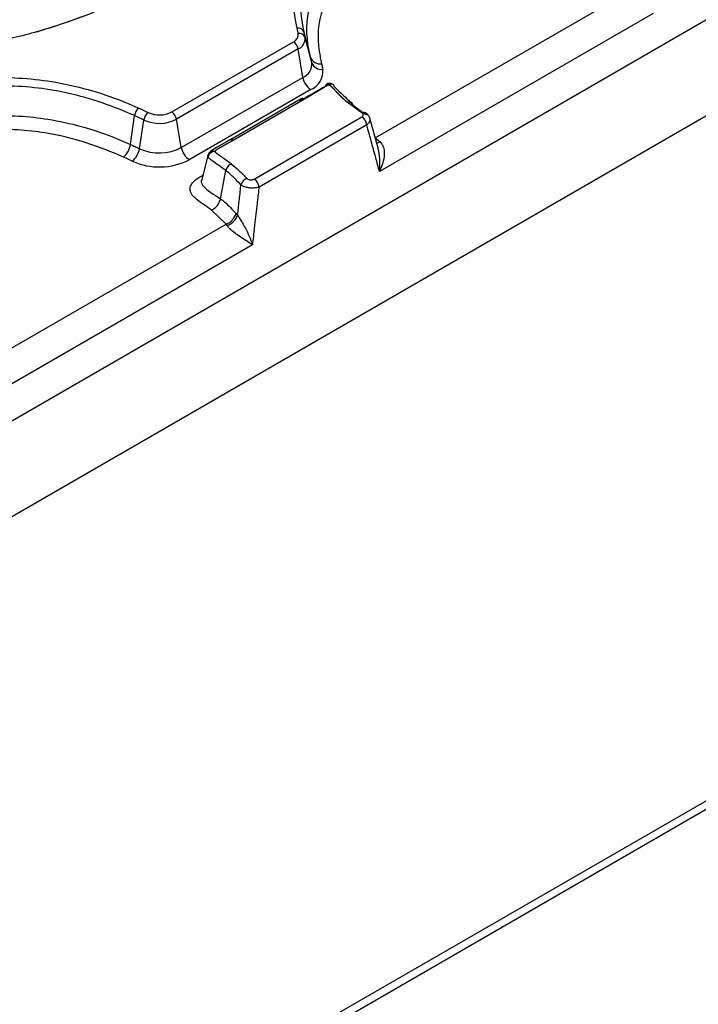
# Model space of a CAD drawing. Units: millimetres. Extents: x 75 to 2144, y 25 to 1460.
# Drawn here: x 1886 to 1907, y 828 to 858 of the extents above; entities that cross this region are included whole.
import ezdxf

# ---------------------------------------------------------------- set-up
doc = ezdxf.new("R2010")
doc.units = ezdxf.units.MM
doc.header["$LTSCALE"] = 5
doc.linetypes.add('SLD-Solid', pattern=[0])

msp = doc.modelspace()

# ---------------------------------------------------------------- linework, layer by layer
at = {"color": 7, "linetype": 'SLD-Solid', "lineweight": 25}
for p, q in [((2028.81538, 928.46792), (1776.78232, 782.97233)), ((1778.59292, 781.06095), (2030.62598, 926.55654)), ((2030.62598, 905.32648), (1778.59292, 759.83089)), ((1826.79995, 787.40338), (1983.12105, 877.64563)), ((1896.98195, 854.62701), (1904.70002, 859.08256)), ((1905.58858, 858.48218), (1897.11064, 853.58796)), ((1894.97123, 857.12691), (1894.7657, 857.90759)), ((1890.67489, 855.43098), (1894.44162, 857.60547)), ((1895.00955, 856.95979), (1894.80373, 857.74174)), ((1894.58983, 857.38131), (1890.8231, 855.20682)), ((1894.73652, 856.49973), (1894.58983, 857.38131)), ((1890.96978, 854.32524), (1894.73652, 856.49973)), ((1894.98354, 856.12614), (1891.2168, 853.95165)), ((1894.67936, 855.83697), (1892.47167, 854.5625)), ((1894.78649, 855.82636), (1892.57881, 854.55189)), ((1896.57116, 855.39413), (1896.11158, 855.72956)), ((1889.39251, 854.42557), (1889.51978, 855.31704)), ((1889.67503, 854.29354), (1889.80876, 855.18198)), ((1890.96978, 854.32524), (1890.8231, 855.20682)), ((1893.2266, 853.35357), (1896.56499, 855.28079)), ((1897.07566, 854.27096), (1896.81266, 855.23403)), ((1896.71594, 855.03392), (1893.37755, 853.10671)), ((1896.98195, 854.62701), (1897.12483, 854.51256)), ((1891.79633, 854.07777), (1891.60144, 853.33289)), ((1891.81992, 854.14252), (1891.79716, 854.08479)), ((1891.80434, 854.10836), (1891.80016, 854.0924)), ((1892.18424, 852.74567), (1892.34901, 853.61533)), ((1891.59311, 853.31889), (1891.58986, 853.30356)), ((1892.36073, 851.95924), (1891.90678, 852.39215)), ((1892.6646, 852.28972), (1892.71519, 852.23372)), ((1892.38992, 851.91554), (1892.36073, 851.95924)), ((1893.17253, 851.31454), (1883.84241, 845.92838))]:
    msp.add_line(p, q, dxfattribs=at)
at = {"color": 8, "linetype": 'SLD-Solid', "lineweight": 25}
msp.add_line((1883.70243, 846.96091), (1892.36073, 851.95924), dxfattribs=at)
at = {"color": 7, "linetype": 'SLD-Solid', "lineweight": 25, "flags": 128}
msp.add_lwpolyline([(1892.47167, 854.56282), (1892.36485, 854.50154), (1892.05817, 854.33071), (1891.88154, 854.21574), (1891.85413, 854.18944), (1891.83211, 854.16234), (1891.8155, 854.13502), (1891.81342, 854.13087), (1891.81331, 854.13065), (1891.81329, 854.13061), (1891.81328, 854.1306), (1891.81328, 854.1306), (1891.81202, 854.12797)], dxfattribs=at)
at = {"color": 7, "linetype": 'SLD-Solid', "lineweight": 25}
for centre, radius, start, end in [((1894.34481, 857.83854), 0.25238, 292.557415, 6.067508), ((1894.58807, 857.84328), 0.18892, 19.90221, 99.148925), ((1894.62461, 857.67693), 0.19048, 19.890942, 98.709752), ((1894.2592, 857.32377), 0.3356, 9.872046, 57.073493), ((1894.45549, 857.70472), 0.3502, 292.557415, 6.067509), ((1894.56504, 856.91255), 0.44701, 292.557415, 6.067509), ((1895.26729, 857.2341), 0.31486, 199.902209, 279.148891), ((1895.30807, 857.06781), 0.31747, 199.890942, 278.709752), ((1894.74952, 856.68952), 0.61005, 292.557415, 6.067509), ((1895.28757, 856.59563), 0.55934, 189.872046, 237.073493), ((1889.89149, 855.26523), 0.3753, 130.367737, 172.065162), ((1890.16568, 855.12834), 0.36093, 127.91585, 171.45177), ((1890.29087, 856.17822), 0.84014, 245.606525, 297.199073), ((1890.49247, 855.14929), 0.3356, 9.872046, 57.073493), ((1896.63383, 855.29721), 0.11541, 63.507378, 122.887092), ((1890.29024, 856.2437), 1.16579, 245.606525, 297.199073), ((1896.38463, 855.00092), 0.33295, 5.688999, 57.199137), ((1888.773, 854.51192), 0.62549, 310.367497, 352.065102), ((1889.08016, 854.38295), 0.60155, 307.91585, 351.45177), ((1890.28961, 855.64878), 1.48808, 245.606525, 297.199073), ((1891.52084, 854.42114), 0.55934, 189.872046, 237.073493), ((1890.28855, 855.75791), 2.03082, 245.606525, 297.199073), ((1893.09104, 853.10401), 0.28048, 108.502188, 165.886721), ((1893.04623, 853.0737), 0.33295, 5.688999, 57.199137), ((1891.68598, 852.85109), 0.50929, 295.691984, 348.05386), ((1892.20936, 852.40337), 0.46921, 288.820954, 345.983467), ((1892.2403, 852.39384), 0.50115, 287.370003, 341.367042)]:
    msp.add_arc(centre, radius, start, end, dxfattribs=at)
at = {"color": 8, "linetype": 'SLD-Solid', "lineweight": 25}
for centre, radius, start, end in [((1892.5163, 854.46703), 0.1054, 53.627218, 115.00073), ((1896.96848, 854.74977), 0.2841, 279.979857, 303.389229)]:
    msp.add_arc(centre, radius, start, end, dxfattribs=at)
at = {"color": 7, "linetype": 'SLD-Solid', "lineweight": 25}
for points, knots in [([(1894.76764, 863.25221), (1894.20838, 862.63513), (1893.08177, 861.39204), (1890.81193, 859.73108), (1888.54683, 858.57834), (1886.534, 857.89861), (1884.98191, 857.53433), (1883.33454, 857.33293), (1881.92263, 857.32237), (1880.32632, 857.45198), (1879.35356, 857.68557), (1878.64375, 857.85602)], [0, 0, 0, 0, 0.17408491, 0.35069063, 0.52665958, 0.60679204, 0.68682569, 0.7678225, 0.84872657, 0.88961727, 1, 1, 1, 1]), ([(1886.50262, 857.91596), (1886.95405, 858.05895), (1888.44156, 858.53015), (1890.64327, 859.67368), (1892.2098, 860.82225), (1893.19182, 861.69063), (1893.81434, 862.2803), (1894.29711, 862.83969), (1894.57814, 863.16533)], [0, 0, 0, 0, 0.1247922, 0.41119864, 0.70998932, 0.73741094, 0.84713736, 1, 1, 1, 1]), ([(1894.55803, 858.02979), (1894.50674, 858.3039), (1894.40428, 858.85143), (1894.49701, 859.71424), (1894.89616, 860.54187), (1895.73047, 861.2454), (1896.86399, 861.69711), (1898.42487, 861.95356), (1900.15352, 861.91594), (1901.90896, 861.64486), (1903.51152, 861.2456), (1904.49875, 860.8646), (1905.02657, 860.6609)], [0, 0, 0, 0, 0.090270498, 0.180312495, 0.28200785, 0.368063604, 0.454363933, 0.536975411, 0.671389789, 0.775632364, 0.880043567, 1, 1, 1, 1]), ([(1904.90288, 860.42462), (1904.90286, 860.42462), (1904.39966, 860.63695), (1903.40819, 860.99427), (1901.84401, 861.39225), (1900.12964, 861.65533), (1898.45555, 861.69338), (1896.95855, 861.4482), (1895.88108, 861.01925), (1895.08702, 860.34828), (1894.70087, 859.54499), (1894.61668, 858.70551), (1894.71672, 858.16989), (1894.7657, 857.90759)], [0, 0, 0, 0, 0.00000279, 0.12172722, 0.22728753, 0.33267388, 0.46702769, 0.54845915, 0.63273778, 0.71700511, 0.81796982, 0.91085813, 1, 1, 1, 1]), ([(1894.97123, 857.12691), (1894.97123, 857.12692), (1894.93971, 857.26001), (1894.82698, 857.85144), (1894.85415, 858.74723), (1895.43417, 859.68281), (1896.28008, 860.26452), (1897.56292, 860.68066), (1899.27123, 860.79703), (1901.55172, 860.56448), (1903.39314, 860.0865), (1904.50869, 859.63985), (1904.78047, 859.53103)], [0, 0, 0, 0, 0.000001993, 0.046972812, 0.208258238, 0.308043002, 0.388386555, 0.468350181, 0.599449574, 0.725896677, 0.933221971, 1, 1, 1, 1]), ([(1904.57431, 859.13723), (1904.02369, 859.34812), (1902.92333, 859.76955), (1901.11981, 860.17095), (1899.27778, 860.3608), (1897.68266, 860.25519), (1896.50789, 859.87567), (1895.73835, 859.3452), (1895.20242, 858.47033), (1895.17242, 857.62018), (1895.29041, 857.05279), (1895.31735, 856.92324)], [0, 0, 0, 0, 0.14075359, 0.2812787, 0.40903174, 0.53802074, 0.61440187, 0.69095314, 0.78852604, 0.95171658, 1, 1, 1, 1]), ([(1894.59577, 857.86521), (1894.59242, 857.88039), (1894.58572, 857.91075), (1894.57316, 857.96561), (1894.56381, 858.00528), (1894.55803, 858.02979)], [0, 0, 0, 0, 0.276515677, 0.553031052, 1, 1, 1, 1]), ([(1894.7657, 857.90759), (1894.77151, 857.88295), (1894.78092, 857.84302), (1894.79358, 857.78774), (1894.80034, 857.75708), (1894.80373, 857.74174)], [0, 0, 0, 0, 0.445896873, 0.722554964, 1, 1, 1, 1]), ([(1895.00955, 856.95979), (1895.00955, 856.9598), (1895.00399, 856.98527), (1894.99486, 857.02584), (1894.98195, 857.08152), (1894.97481, 857.11177), (1894.97123, 857.12691)], [0, 0, 0, 0, 0.00014676, 0.4568148, 0.72797818, 1, 1, 1, 1]), ([(1895.31735, 856.92324), (1895.32096, 856.90798), (1895.32816, 856.87745), (1895.34126, 856.82105), (1895.3504, 856.77989), (1895.35615, 856.754)], [0, 0, 0, 0, 0.27067473, 0.54141491, 1, 1, 1, 1]), ([(1877.22476, 854.29696), (1877.28396, 854.28331), (1877.41702, 854.25264), (1877.75219, 854.27072), (1878.36099, 854.43219), (1879.16855, 854.76254), (1880.23515, 855.26213), (1881.49481, 855.78022), (1883.10682, 856.28351), (1885.02354, 856.56673), (1887.2466, 856.40632), (1888.74525, 855.945), (1889.52353, 855.60563), (1889.64841, 855.55117)], [0, 0, 0, 0, 0.01364895, 0.03067321, 0.07074827, 0.15739921, 0.244402, 0.36832563, 0.49178145, 0.63982909, 0.78866161, 0.96608923, 1, 1, 1, 1]), ([(1895.4446, 856.23879), (1895.44837, 856.25451), (1895.45564, 856.28488), (1895.47354, 856.29522), (1895.48218, 856.30021)], [0, 0, 0, 0, 0.51757691, 1, 1, 1, 1]), ([(1895.67374, 856.27776), (1895.66018, 856.28633), (1895.63964, 856.29931), (1895.60565, 856.31117), (1895.57757, 856.31632), (1895.54944, 856.31655), (1895.51601, 856.31218), (1895.49527, 856.30536), (1895.48186, 856.30094)], [0, 0, 0, 0, 0.25117621, 0.38075622, 0.51475641, 0.64719608, 0.77193188, 1, 1, 1, 1]), ([(1895.71174, 856.21616), (1895.70618, 856.23232), (1895.69507, 856.26467), (1895.65756, 856.29038), (1895.60948, 856.29643), (1895.57307, 856.28173), (1895.55487, 856.27438)], [0, 0, 0, 0, 0.24978027, 0.49988065, 0.75005863, 1, 1, 1, 1]), ([(1889.51978, 855.31704), (1889.51977, 855.31704), (1889.39861, 855.37139), (1888.63641, 855.69838), (1887.18817, 856.15002), (1885.03432, 856.30476), (1883.17406, 856.02893), (1881.59843, 855.53614), (1880.3505, 855.02171), (1879.28187, 854.52213), (1878.44785, 854.18106), (1877.79104, 854.01051), (1877.38546, 853.9914), (1877.20841, 854.03251), (1877.12597, 854.05165)], [0, 0, 0, 0, 0.0000031, 0.03331199, 0.20634651, 0.35014203, 0.49375798, 0.61552334, 0.73775771, 0.82615896, 0.91420737, 0.95903724, 0.98092624, 1, 1, 1, 1]), ([(1894.63828, 855.77333), (1894.63829, 855.77333), (1894.73931, 855.83167), (1895.00097, 855.9909), (1895.27412, 856.14353), (1895.4446, 856.23879)], [0, 0, 0, 0, 0.00003758, 0.37589197, 1, 1, 1, 1]), ([(1895.55487, 856.27438), (1895.55415, 856.27409), (1895.55214, 856.27329), (1895.5476, 856.27142), (1895.54131, 856.26872), (1895.53388, 856.2654), (1895.52656, 856.262), (1895.51931, 856.25855), (1895.51214, 856.25504), (1895.50623, 856.25208), (1895.50152, 856.24969), (1895.498, 856.24789), (1895.49333, 856.24548), (1895.48869, 856.24305), (1895.48291, 856.24), (1895.47831, 856.23755), (1895.47258, 856.23446), (1895.46802, 856.23199), (1895.46233, 856.22887), (1895.45667, 856.22575), (1895.45103, 856.22261), (1895.44541, 856.21947), (1895.4398, 856.21631), (1895.4331, 856.21251), (1895.42642, 856.20869), (1895.41976, 856.20487), (1895.41311, 856.20103), (1895.40649, 856.19718), (1895.39988, 856.19333), (1895.39328, 856.18946), (1895.3867, 856.18559), (1895.38012, 856.18171), (1895.37356, 856.17783), (1895.36701, 856.17394), (1895.36047, 856.17004), (1895.35394, 856.16614), (1895.34742, 856.16224), (1895.3409, 856.15833), (1895.33222, 856.15311), (1895.32356, 856.14789), (1895.3149, 856.14266), (1895.30841, 856.13874), (1895.30193, 856.13481), (1895.29329, 856.12957), (1895.28465, 856.12433), (1895.27602, 856.11908), (1895.26955, 856.11515), (1895.26093, 856.1099), (1895.25231, 856.10465), (1895.24369, 856.0994), (1895.23508, 856.09415), (1895.22646, 856.08889), (1895.21569, 856.08233), (1895.20708, 856.07708), (1895.19846, 856.07182), (1895.18985, 856.06657), (1895.18123, 856.06132), (1895.17045, 856.05476), (1895.16183, 856.04951), (1895.15321, 856.04427), (1895.14781, 856.04099), (1895.14242, 856.03771), (1895.1381, 856.03509), (1895.13271, 856.03181), (1895.12839, 856.02919), (1895.12299, 856.02591), (1895.11759, 856.02264), (1895.11219, 856.01937), (1895.10679, 856.01609), (1895.10247, 856.01348), (1895.09706, 856.0102), (1895.09166, 856.00693), (1895.08625, 856.00367), (1895.08084, 856.0004), (1895.07542, 855.99713), (1895.07001, 855.99386), (1895.06459, 855.9906), (1895.05918, 855.98733), (1895.05376, 855.98407), (1895.04834, 855.98081), (1895.04291, 855.97755), (1895.0364, 855.97363), (1895.03097, 855.97038), (1895.02554, 855.96712), (1895.02011, 855.96386), (1895.01359, 855.95996), (1895.00815, 855.9567), (1895.00271, 855.95345), (1894.99727, 855.9502), (1894.99074, 855.9463), (1894.9842, 855.9424), (1894.97875, 855.93915), (1894.9733, 855.93591), (1894.96785, 855.93266), (1894.9613, 855.92877), (1894.95475, 855.92488), (1894.9482, 855.92099), (1894.94164, 855.91711), (1894.93508, 855.91322), (1894.92851, 855.90934), (1894.92195, 855.90546), (1894.91537, 855.90158), (1894.9088, 855.89771), (1894.90222, 855.89383), (1894.89564, 855.88996), (1894.88905, 855.88609), (1894.88246, 855.88222), (1894.87587, 855.87836), (1894.86927, 855.87449), (1894.86267, 855.87063), (1894.85607, 855.86677), (1894.84946, 855.86291), (1894.84285, 855.85906), (1894.83624, 855.8552), (1894.82962, 855.85135), (1894.823, 855.8475), (1894.81637, 855.84366), (1894.80974, 855.83981), (1894.80311, 855.83597), (1894.79647, 855.83213), (1894.79094, 855.82893), (1894.78762, 855.82701), (1894.78651, 855.82637)], [0, 0, 0, 0, 0.002408238, 0.00670829, 0.015308736, 0.023909009, 0.032509175, 0.04110927, 0.049709318, 0.058309332, 0.062609299, 0.066909264, 0.071209229, 0.079809199, 0.084109162, 0.092709116, 0.097009077, 0.10560902, 0.109908979, 0.118508914, 0.127108846, 0.131408804, 0.14000873, 0.148608654, 0.157208576, 0.165808497, 0.174408416, 0.183008333, 0.19160825, 0.200208167, 0.208808082, 0.217407997, 0.226007911, 0.234607825, 0.243207739, 0.251807652, 0.260407565, 0.269007478, 0.277607391, 0.29480722, 0.303407132, 0.312007044, 0.320606957, 0.329206869, 0.346406694, 0.355006605, 0.363606517, 0.372206429, 0.389406253, 0.398006165, 0.406606076, 0.4238059, 0.432405812, 0.449605635, 0.458205547, 0.466805459, 0.484005282, 0.492605194, 0.509805018, 0.51840493, 0.527004842, 0.531304797, 0.539904709, 0.544204665, 0.552804577, 0.557104533, 0.565704445, 0.574304357, 0.578604312, 0.587204224, 0.59150418, 0.600104092, 0.608704004, 0.61300396, 0.621603872, 0.630203784, 0.63450374, 0.643103651, 0.651703563, 0.656003519, 0.664603431, 0.673203343, 0.681803255, 0.686103211, 0.694703123, 0.703303035, 0.711902947, 0.716202903, 0.724802815, 0.733402727, 0.742002639, 0.750602551, 0.754902507, 0.763502419, 0.772102331, 0.780702243, 0.789302155, 0.797902067, 0.806501979, 0.815101891, 0.823701803, 0.832301715, 0.840901627, 0.849501539, 0.858101451, 0.866701363, 0.875301275, 0.883901187, 0.892501099, 0.901101011, 0.909700923, 0.918300835, 0.926900748, 0.93550066, 0.944100572, 0.952700484, 0.961300396, 0.969900308, 0.97850022, 0.987100132, 0.995700044, 1, 1, 1, 1]), ([(1896.11157, 855.72957), (1896.10982, 855.73115), (1896.10633, 855.73429), (1896.10113, 855.739), (1896.09596, 855.74368), (1896.09079, 855.74837), (1896.08564, 855.75306), (1896.0805, 855.75775), (1896.07536, 855.76245), (1896.07023, 855.76715), (1896.06597, 855.77107), (1896.0617, 855.77499), (1896.05745, 855.77891), (1896.05235, 855.78362), (1896.04726, 855.78833), (1896.04303, 855.79226), (1896.0388, 855.7962), (1896.03458, 855.80013), (1896.02952, 855.80485), (1896.02447, 855.80958), (1896.02027, 855.81352), (1896.01607, 855.81747), (1896.01188, 855.82141), (1896.00686, 855.82615), (1896.00268, 855.8301), (1895.99851, 855.83406), (1895.99435, 855.83801), (1895.98936, 855.84276), (1895.9852, 855.84672), (1895.98106, 855.85068), (1895.97692, 855.85464), (1895.97279, 855.85861), (1895.96866, 855.86258), (1895.96453, 855.86655), (1895.96042, 855.87052), (1895.95631, 855.87449), (1895.9522, 855.87847), (1895.94811, 855.88245), (1895.94401, 855.88643), (1895.93993, 855.89041), (1895.93585, 855.89439), (1895.93177, 855.89838), (1895.92852, 855.90157), (1895.92445, 855.90556), (1895.92039, 855.90955), (1895.91634, 855.91354), (1895.91229, 855.91754), (1895.90906, 855.92074), (1895.90502, 855.92474), (1895.9018, 855.92794), (1895.89777, 855.93194), (1895.89375, 855.93594), (1895.88893, 855.94075), (1895.88412, 855.94556), (1895.87772, 855.95198), (1895.87133, 855.9584), (1895.86337, 855.96644), (1895.85701, 855.97287), (1895.85067, 855.9793), (1895.84434, 855.98575), (1895.83802, 855.99219), (1895.83014, 856.00025), (1895.82385, 856.00671), (1895.81757, 856.01316), (1895.8113, 856.01963), (1895.80505, 856.02609), (1895.7988, 856.03256), (1895.79257, 856.03903), (1895.78634, 856.04551), (1895.78012, 856.05198), (1895.77546, 856.05684), (1895.76926, 856.06333), (1895.76306, 856.06981), (1895.75687, 856.0763), (1895.75223, 856.08116), (1895.7476, 856.08603), (1895.74142, 856.09252), (1895.73524, 856.09901), (1895.72907, 856.1055), (1895.72444, 856.11037), (1895.71981, 856.11524), (1895.71518, 856.12011), (1895.71055, 856.12497), (1895.70591, 856.12984), (1895.70128, 856.13471), (1895.69663, 856.13957), (1895.69199, 856.14444), (1895.68734, 856.1493), (1895.68268, 856.15416), (1895.67801, 856.15902), (1895.67334, 856.16387), (1895.66865, 856.16872), (1895.66396, 856.17357), (1895.65925, 856.17841), (1895.65531, 856.18245), (1895.65137, 856.18647), (1895.64741, 856.1905), (1895.64344, 856.19452), (1895.63945, 856.19853), (1895.63545, 856.20255), (1895.63142, 856.20655), (1895.62738, 856.21055), (1895.62413, 856.21374), (1895.62005, 856.21772), (1895.61677, 856.2209), (1895.61263, 856.22487), (1895.60931, 856.22804), (1895.60596, 856.23119), (1895.60259, 856.23435), (1895.5992, 856.23749), (1895.59492, 856.2414), (1895.5906, 856.2453), (1895.58534, 856.24995), (1895.58, 856.25457), (1895.57455, 856.25915), (1895.56899, 856.26368), (1895.56329, 856.26816), (1895.55857, 856.27172), (1895.55572, 856.27377), (1895.55487, 856.27438)], [0, 0, 0, 0, 0.008904122, 0.017680966, 0.026457811, 0.035234655, 0.0440115, 0.052788345, 0.061565189, 0.070342034, 0.079118878, 0.0835073, 0.092284145, 0.101060989, 0.109837834, 0.118614679, 0.123003101, 0.131779945, 0.14055679, 0.149333634, 0.158110479, 0.162498901, 0.171275745, 0.18005259, 0.188829434, 0.193217856, 0.201994701, 0.210771545, 0.21954839, 0.223936812, 0.232713656, 0.241490501, 0.245878923, 0.254655767, 0.263432612, 0.267821034, 0.276597878, 0.285374723, 0.289763145, 0.298539989, 0.307316834, 0.311705256, 0.3204821, 0.324870522, 0.333647366, 0.342424211, 0.346812633, 0.355589477, 0.359977899, 0.368754743, 0.373143165, 0.38192001, 0.390696854, 0.399473698, 0.408250543, 0.425804237, 0.434581081, 0.452134775, 0.460911619, 0.469688463, 0.487242156, 0.496019, 0.513572693, 0.522349537, 0.531126381, 0.548680072, 0.557456916, 0.566233759, 0.583787449, 0.592564293, 0.601341137, 0.61011798, 0.627671669, 0.636448512, 0.645225356, 0.654002199, 0.662779043, 0.68033273, 0.689109573, 0.697886416, 0.70666326, 0.715440103, 0.724216947, 0.73299379, 0.741770634, 0.750547477, 0.759324321, 0.768101165, 0.776878009, 0.785654854, 0.794431699, 0.803208544, 0.81198539, 0.820762236, 0.829539083, 0.833927506, 0.842704355, 0.851481205, 0.855869628, 0.864646481, 0.873423337, 0.877811761, 0.886588621, 0.890977046, 0.899753914, 0.904142339, 0.912919217, 0.917307643, 0.921696071, 0.93047297, 0.934861401, 0.943638329, 0.952415287, 0.961192285, 0.969969341, 0.978746486, 0.98752377, 0.996301271, 1, 1, 1, 1]), ([(1895.71174, 856.21616), (1895.78053, 856.15101), (1895.97626, 855.96563), (1896.16538, 855.77797), (1896.28803, 855.65627)], [0, 0, 0, 0, 0.351452295, 1, 1, 1, 1]), ([(1889.64841, 855.55117), (1889.6759, 855.53875), (1889.73088, 855.51392), (1889.82968, 855.4681), (1889.90019, 855.43413), (1889.94389, 855.41308)], [0, 0, 0, 0, 0.27542362, 0.5508474, 1, 1, 1, 1]), ([(1896.28803, 855.65627), (1896.28804, 855.65627), (1896.36532, 855.58668), (1896.50628, 855.47729), (1896.66414, 855.37657), (1896.72594, 855.33713)], [0, 0, 0, 0, 0.00006072, 0.60851157, 1, 1, 1, 1]), ([(1896.56499, 855.28079), (1896.57548, 855.28813), (1896.59646, 855.30283), (1896.60959, 855.33082), (1896.60648, 855.35893), (1896.59084, 855.38041), (1896.57598, 855.39077), (1896.57116, 855.39413)], [0, 0, 0, 0, 0.22690484, 0.45397397, 0.67692643, 0.89527389, 1, 1, 1, 1]), ([(1896.81095, 855.23345), (1896.81069, 855.23665), (1896.80793, 855.27126), (1896.76802, 855.32669), (1896.72399, 855.37976), (1896.69006, 855.39526), (1896.68376, 855.39814)], [0, 0, 0, 0, 0.0446626, 0.4831952, 0.90408317, 1, 1, 1, 1]), ([(1877.12201, 853.12391), (1877.23659, 853.10585), (1877.48061, 853.0674), (1878.11152, 853.13726), (1878.89712, 853.4185), (1880.04501, 853.92873), (1881.43393, 854.54302), (1883.14249, 855.10178), (1885.0042, 855.37787), (1886.98317, 855.25447), (1888.42668, 854.84043), (1889.20205, 854.50738), (1889.39251, 854.42557)], [0, 0, 0, 0, 0.02575106, 0.05484532, 0.13722652, 0.22558296, 0.3734764, 0.52044831, 0.65350792, 0.78793282, 0.94790833, 1, 1, 1, 1]), ([(1889.80876, 855.18198), (1889.80875, 855.18199), (1889.7662, 855.2027), (1889.69702, 855.23576), (1889.60047, 855.28061), (1889.54668, 855.30489), (1889.51978, 855.31704)], [0, 0, 0, 0, 0.00011526, 0.44906033, 0.72447412, 1, 1, 1, 1]), ([(1889.17813, 854.03535), (1888.801, 854.19097), (1888.04824, 854.5016), (1886.65539, 854.83961), (1885.02532, 854.94208), (1883.25473, 854.67739), (1881.60725, 854.13592), (1880.24001, 853.53009), (1879.07098, 853.00945), (1878.21249, 852.7086), (1877.46594, 852.63019), (1877.1474, 852.68096), (1876.99198, 852.70573)], [0, 0, 0, 0, 0.10214977, 0.20389458, 0.33036133, 0.45658574, 0.60097669, 0.74629554, 0.83674679, 0.927856, 0.96479907, 1, 1, 1, 1]), ([(1897.11064, 853.58796), (1897.07212, 853.72931), (1897.02669, 853.89607), (1896.93575, 854.22929), (1896.85058, 854.54111), (1896.76446, 854.85632), (1896.72382, 855.00509), (1896.71594, 855.03392)], [0, 0, 0, 0, 0.29314792, 0.3458851, 0.69131161, 0.94016426, 1, 1, 1, 1]), ([(1892.57881, 854.55189), (1892.5748, 854.54958), (1892.56815, 854.54574), (1892.5562, 854.53887), (1892.54562, 854.5328), (1892.53502, 854.52673), (1892.52707, 854.52219), (1892.51646, 854.51613), (1892.50583, 854.51009), (1892.49519, 854.50405), (1892.4872, 854.49952), (1892.47921, 854.495), (1892.47121, 854.49048), (1892.46054, 854.48446), (1892.44986, 854.47845), (1892.43916, 854.47244), (1892.43113, 854.46794), (1892.4231, 854.46344), (1892.41507, 854.45894), (1892.40702, 854.45445), (1892.39898, 854.44996), (1892.39093, 854.44547), (1892.38287, 854.44099), (1892.37481, 854.4365), (1892.36675, 854.43202), (1892.35868, 854.42755), (1892.35061, 854.42307), (1892.34253, 854.4186), (1892.33446, 854.41412), (1892.32772, 854.4104), (1892.32099, 854.40667), (1892.31426, 854.40295), (1892.30617, 854.39848), (1892.29809, 854.39401), (1892.29, 854.38955), (1892.28327, 854.38582), (1892.27653, 854.3821), (1892.26979, 854.37838), (1892.26306, 854.37465), (1892.25632, 854.37093), (1892.24959, 854.3672), (1892.24286, 854.36347), (1892.23613, 854.35975), (1892.22941, 854.35601), (1892.22269, 854.35228), (1892.21598, 854.34855), (1892.21061, 854.34555), (1892.2039, 854.34181), (1892.19854, 854.33882), (1892.19185, 854.33507), (1892.1865, 854.33206), (1892.17982, 854.32831), (1892.17449, 854.3253), (1892.16916, 854.32228), (1892.16383, 854.31926), (1892.15852, 854.31624), (1892.15322, 854.31321), (1892.14792, 854.31018), (1892.14263, 854.30714), (1892.13736, 854.30409), (1892.13341, 854.3018), (1892.12816, 854.29874), (1892.12292, 854.29567), (1892.1177, 854.2926), (1892.11249, 854.28951), (1892.106, 854.28565), (1892.09826, 854.28098), (1892.09057, 854.27629), (1892.08294, 854.27156), (1892.07537, 854.2668), (1892.06913, 854.2628), (1892.06295, 854.25877), (1892.05682, 854.25471), (1892.0508, 854.2506), (1892.04485, 854.24645), (1892.04017, 854.2431), (1892.03444, 854.23885), (1892.02995, 854.23541), (1892.0256, 854.23191), (1892.02242, 854.22925), (1892.01984, 854.22701), (1892.01732, 854.22474), (1892.01488, 854.22245), (1892.01256, 854.22011), (1892.0108, 854.21821), (1892.00953, 854.21677), (1892.00833, 854.21531), (1892.0074, 854.21408), (1892.00672, 854.21307), (1892.00625, 854.21231), (1892.00586, 854.21162), (1892.00567, 854.21117), (1892.0056, 854.21099)], [0, 0, 0, 0, 0.02060999, 0.0341724, 0.06129722, 0.07485963, 0.08842204, 0.10198444, 0.12910926, 0.14267167, 0.15623408, 0.16979648, 0.18335889, 0.1969213, 0.22404612, 0.23760852, 0.25117093, 0.26473334, 0.27829574, 0.29185815, 0.30542056, 0.31898296, 0.33254537, 0.34610777, 0.35967018, 0.37323259, 0.38679499, 0.4003574, 0.4139198, 0.42748221, 0.43426341, 0.44782582, 0.46138823, 0.47495063, 0.48851304, 0.50207544, 0.50885665, 0.52241905, 0.53598146, 0.54276266, 0.55632507, 0.56988747, 0.57666868, 0.59023108, 0.60379349, 0.61057469, 0.6241371, 0.6309183, 0.64448071, 0.65126192, 0.66482433, 0.67160553, 0.68516794, 0.69194914, 0.69873035, 0.71229276, 0.71907397, 0.72585517, 0.7394176, 0.7461988, 0.75298001, 0.75976121, 0.77332365, 0.78010485, 0.78688606, 0.80044852, 0.81401098, 0.82757347, 0.84113598, 0.85469852, 0.8682611, 0.87504233, 0.88860502, 0.9021678, 0.90894906, 0.92251214, 0.92929345, 0.94285714, 0.94963856, 0.95642005, 0.96320164, 0.9665923, 0.97337418, 0.98015647, 0.98354727, 0.98693815, 0.99032917, 0.9937205, 0.99541595, 0.99711151, 0.99880749, 1, 1, 1, 1]), ([(1897.12483, 854.51256), (1897.15424, 854.47966), (1897.19248, 854.43688), (1897.23896, 854.32994), (1897.27022, 854.16254), (1897.23581, 853.89223), (1897.16096, 853.69107), (1897.11132, 853.58936), (1897.11064, 853.58796)], [0, 0, 0, 0, 0.13957268, 0.1814752, 0.37004863, 0.66528135, 0.99539718, 1, 1, 1, 1]), ([(1889.39251, 854.42557), (1889.44013, 854.40396), (1889.51157, 854.37154), (1889.60536, 854.32724), (1889.6518, 854.30477), (1889.67503, 854.29354)], [0, 0, 0, 0, 0.49989828, 0.74993644, 1, 1, 1, 1]), ([(1892.0056, 854.21099), (1891.98164, 854.20658), (1891.93371, 854.19775), (1891.87043, 854.1606), (1891.82108, 854.11065), (1891.80646, 854.07112), (1891.79916, 854.05137)], [0, 0, 0, 0, 0.24994377, 0.50012508, 0.75022249, 1, 1, 1, 1]), ([(1892.0056, 854.21099), (1891.98222, 854.21289), (1891.93543, 854.21669), (1891.87367, 854.19622), (1891.82549, 854.15927), (1891.81122, 854.1236), (1891.8041, 854.10577)], [0, 0, 0, 0, 0.24994389, 0.50012345, 0.75022184, 1, 1, 1, 1]), ([(1892.0056, 854.21099), (1892.00567, 854.21072), (1892.00581, 854.21019), (1892.00613, 854.2094), (1892.00648, 854.20863), (1892.007, 854.20762), (1892.00757, 854.20661), (1892.00864, 854.20486), (1892.00982, 854.20313), (1892.01164, 854.20069), (1892.01356, 854.19828), (1892.01601, 854.19543), (1892.01857, 854.19261), (1892.02122, 854.18982), (1892.02395, 854.18705), (1892.02674, 854.18431), (1892.0296, 854.18159), (1892.03349, 854.17799), (1892.03748, 854.17442), (1892.04256, 854.17), (1892.04773, 854.16562), (1892.05406, 854.16041), (1892.06049, 854.15524), (1892.06701, 854.1501), (1892.0736, 854.145), (1892.08026, 854.13993), (1892.08697, 854.13488), (1892.09373, 854.12985), (1892.10052, 854.12483), (1892.10622, 854.12067), (1892.11193, 854.11652), (1892.11651, 854.1132), (1892.12111, 854.10989), (1892.12457, 854.10741), (1892.12918, 854.1041), (1892.1338, 854.1008), (1892.13843, 854.09751), (1892.14307, 854.09422), (1892.14772, 854.09093), (1892.15353, 854.08682), (1892.15819, 854.08354), (1892.16285, 854.08026), (1892.16752, 854.07698), (1892.17219, 854.0737), (1892.17803, 854.06961), (1892.18271, 854.06634), (1892.18856, 854.06225), (1892.19324, 854.05898), (1892.1991, 854.05489), (1892.20495, 854.0508), (1892.21081, 854.04671), (1892.21667, 854.04263), (1892.22253, 854.03854), (1892.22838, 854.03445), (1892.23424, 854.03037), (1892.2401, 854.02628), (1892.24595, 854.02219), (1892.2518, 854.0181), (1892.25765, 854.01401), (1892.26467, 854.0091), (1892.27168, 854.00419), (1892.27868, 853.99927), (1892.28568, 853.99436), (1892.29268, 853.98944), (1892.29967, 853.98451), (1892.30665, 853.97959), (1892.31363, 853.97466), (1892.3206, 853.96972), (1892.32756, 853.96479), (1892.33451, 853.95985), (1892.34146, 853.95491), (1892.3484, 853.94996), (1892.35533, 853.94501), (1892.36225, 853.94005), (1892.36916, 853.9351), (1892.37606, 853.93013), (1892.38296, 853.92517), (1892.38985, 853.92019), (1892.39672, 853.91522), (1892.40359, 853.91024), (1892.41273, 853.90359), (1892.42186, 853.89694), (1892.43097, 853.89028), (1892.43779, 853.88528), (1892.4446, 853.88027), (1892.4514, 853.87526), (1892.46045, 853.86857), (1892.46948, 853.86188), (1892.4785, 853.85517), (1892.48525, 853.85014), (1892.49199, 853.8451), (1892.50096, 853.83838), (1892.50879, 853.83249), (1892.51438, 853.82828), (1892.51549, 853.82744)], [0, 0, 0, 0, 0.001695203, 0.003337449, 0.004979568, 0.006621611, 0.009905989, 0.011547972, 0.018117414, 0.021401428, 0.027969921, 0.034538157, 0.041106244, 0.047674231, 0.054242167, 0.060810063, 0.06737793, 0.073945775, 0.087081838, 0.093649641, 0.106785467, 0.1199212, 0.133056867, 0.146192488, 0.159328076, 0.172463639, 0.185599185, 0.198734717, 0.211870239, 0.225005754, 0.231573503, 0.244709012, 0.251276761, 0.257844509, 0.264412257, 0.277547758, 0.284115505, 0.290683253, 0.30381875, 0.310386497, 0.323521993, 0.33008974, 0.336657487, 0.349792982, 0.356360729, 0.369496222, 0.376063969, 0.389199463, 0.395767209, 0.408902703, 0.422038196, 0.428605943, 0.441741436, 0.454876929, 0.461444676, 0.474580169, 0.487715663, 0.494283409, 0.507418903, 0.520554396, 0.53368989, 0.546825384, 0.559960878, 0.573096372, 0.586231866, 0.59936736, 0.612502855, 0.625638349, 0.638773844, 0.651909338, 0.665044833, 0.678180328, 0.691315822, 0.704451317, 0.717586812, 0.730722307, 0.743857802, 0.756993297, 0.770128793, 0.783264288, 0.796399783, 0.822670786, 0.835806281, 0.848941776, 0.862077272, 0.875212767, 0.888348263, 0.914619267, 0.927754762, 0.940890258, 0.954025753, 0.967161249, 0.993432253, 1, 1, 1, 1]), ([(1889.44981, 853.90838), (1889.42264, 853.92151), (1889.36828, 853.94778), (1889.27784, 853.9902), (1889.21404, 854.01909), (1889.17813, 854.03535)], [0, 0, 0, 0, 0.30414822, 0.60829644, 1, 1, 1, 1]), ([(1891.79916, 854.05137), (1891.79729, 854.06051), (1891.79354, 854.0788), (1891.80057, 854.09677), (1891.8041, 854.10577)], [0, 0, 0, 0, 0.49915904, 1, 1, 1, 1]), ([(1892.34901, 853.61533), (1892.349, 853.61533), (1892.26218, 853.68086), (1892.10271, 853.79607), (1891.90699, 853.9267), (1891.81482, 854.01158), (1891.80191, 854.04438), (1891.79916, 854.05137)], [0, 0, 0, 0, 0.00004564, 0.45652838, 0.81425942, 0.96037752, 1, 1, 1, 1]), ([(1892.81903, 853.1724), (1892.75057, 853.24477), (1892.60676, 853.3968), (1892.44458, 853.54321), (1892.34902, 853.61532), (1892.34901, 853.61533)], [0, 0, 0, 0, 0.4759837, 0.99995101, 1, 1, 1, 1]), ([(1892.51549, 853.82744), (1892.59767, 853.75971), (1892.77578, 853.61291), (1892.92283, 853.45503), (1893.00204, 853.36999)], [0, 0, 0, 0, 0.46137442, 1, 1, 1, 1]), ([(1893.00204, 853.36999), (1893.01105, 853.36248), (1893.02907, 853.34745), (1893.07044, 853.33314), (1893.1168, 853.32718), (1893.16419, 853.33053), (1893.20157, 853.34057), (1893.22001, 853.35015), (1893.2266, 853.35357)], [0, 0, 0, 0, 0.1798683, 0.35984259, 0.53772065, 0.71613041, 0.89844517, 1, 1, 1, 1]), ([(1892.71519, 852.23372), (1892.73091, 852.37987), (1892.76343, 852.68228), (1892.79876, 852.99497), (1892.81781, 853.16165), (1892.81903, 853.1724)], [0, 0, 0, 0, 0.46665067, 0.96559302, 1, 1, 1, 1]), ([(1893.37755, 853.10671), (1893.36138, 853.101), (1893.316, 853.08498), (1893.22358, 853.071), (1893.10628, 853.07161), (1892.99114, 853.09019), (1892.88782, 853.12419), (1892.84192, 853.15636), (1892.81903, 853.1724)], [0, 0, 0, 0, 0.10006638, 0.28082816, 0.459277, 0.63831124, 0.81964066, 1, 1, 1, 1]), ([(1893.37755, 853.10671), (1893.37564, 853.09051), (1893.35548, 852.91888), (1893.30973, 852.52766), (1893.2632, 852.12381), (1893.21495, 851.69803), (1893.19214, 851.4918), (1893.17253, 851.31454)], [0, 0, 0, 0, 0.02709251, 0.28703894, 0.65440106, 0.70295187, 1, 1, 1, 1]), ([(1892.18425, 852.74566), (1892.18426, 852.74566), (1892.22694, 852.71344), (1892.40428, 852.56754), (1892.55117, 852.41078), (1892.6646, 852.28972)], [0, 0, 0, 0, 0.00004633, 0.22782734, 1, 1, 1, 1]), ([(1892.71519, 852.23372), (1892.73745, 852.19761), (1892.78457, 852.12114), (1892.87105, 851.98199), (1892.97359, 851.7998), (1893.08439, 851.57062), (1893.14637, 851.40283), (1893.17212, 851.31593), (1893.17253, 851.31454)], [0, 0, 0, 0, 0.12201554, 0.25835946, 0.42341503, 0.68775128, 0.99501898, 1, 1, 1, 1]), ([(1893.17253, 851.31454), (1893.17171, 851.3151), (1893.11224, 851.35556), (1892.98223, 851.44027), (1892.77816, 851.57513), (1892.60496, 851.70003), (1892.50474, 851.78443), (1892.43391, 851.85518), (1892.40888, 851.88953), (1892.38992, 851.91554)], [0, 0, 0, 0, 0.00409959, 0.29823791, 0.552426, 0.71488718, 0.85664846, 0.89143504, 1, 1, 1, 1])]:
    msp.add_open_spline(points, degree=3, knots=knots, dxfattribs=at)
at = {"color": 8, "linetype": 'SLD-Solid', "lineweight": 25}
for points, knots in [([(1895.48218, 856.30021), (1895.48275, 856.30071), (1895.49163, 856.30846), (1895.51711, 856.30288), (1895.54229, 856.28388), (1895.55487, 856.27438)], [0, 0, 0, 0, 0.0334084, 0.51693198, 1, 1, 1, 1]), ([(1896.80907, 855.23327), (1896.81317, 855.21484), (1896.82272, 855.17199), (1896.79115, 855.09998), (1896.74095, 855.05589), (1896.71594, 855.03392)], [0, 0, 0, 0, 0.27453086, 0.6386552, 1, 1, 1, 1]), ([(1897.11064, 853.58796), (1897.11084, 853.5897), (1897.12363, 853.69759), (1897.13014, 853.90639), (1897.11553, 854.13986), (1897.0779, 854.25355), (1897.07247, 854.26993)], [0, 0, 0, 0, 0.00792927, 0.49387147, 0.92706841, 1, 1, 1, 1]), ([(1891.90678, 852.39215), (1891.75309, 852.49722), (1891.551, 852.6354), (1891.32054, 852.82821), (1891.23287, 852.97165), (1891.23787, 853.13039), (1891.35785, 853.3113), (1891.52865, 853.40844), (1891.63739, 853.47028)], [0, 0, 0, 0, 0.32490879, 0.4272708, 0.55202349, 0.67733562, 0.79458135, 1, 1, 1, 1]), ([(1891.60587, 853.33681), (1891.6027, 853.3323), (1891.58067, 853.30093), (1891.58707, 853.23213), (1891.73048, 853.01761), (1891.97663, 852.87009), (1892.18424, 852.74567)], [0, 0, 0, 0, 0.02075946, 0.14422903, 0.27819273, 1, 1, 1, 1])]:
    msp.add_open_spline(points, degree=3, knots=knots, dxfattribs=at)
at = {"color": 7, "linetype": 'SLD-Solid', "lineweight": 25}
for points in [[(1894.78649, 855.82636), (1894.76929, 855.83433), (1894.73487, 855.85026), (1894.68948, 855.84572), (1894.654, 855.82133), (1894.64352, 855.78933), (1894.63828, 855.77333)], [(1896.28803, 855.65627), (1896.28179, 855.67299), (1896.26931, 855.70642), (1896.22707, 855.73567), (1896.17303, 855.74642), (1896.13206, 855.73519), (1896.11157, 855.72957)], [(1892.51549, 853.82744), (1892.49616, 853.81694), (1892.45751, 853.79594), (1892.40652, 853.74268), (1892.36667, 853.6802), (1892.3549, 853.63695), (1892.34901, 853.61533)]]:
    msp.add_open_spline(points, degree=3, dxfattribs=at)

doc.saveas('drawing.dxf')
